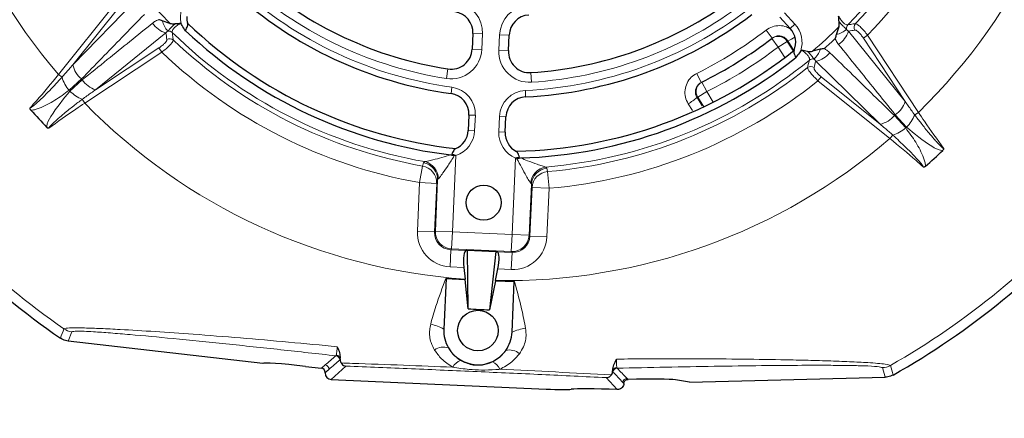
# Model space of a CAD drawing. Units: inches. Extents: x 0 to 16.8, y 0 to 10.8.
# Drawn here: x 1.7 to 2.3, y 7.4 to 7.6 of the extents above; entities that cross this region are included whole.
import ezdxf

# ---------------------------------------------------------------- set-up
doc = ezdxf.new("R2010")
doc.units = ezdxf.units.IN
doc.header["$MEASUREMENT"] = 0
doc.layers.add('DIMENSION', color=5, linetype='Continuous')
doc.styles.add('SLDTEXTSTYLE0', font='TXT', dxfattribs={"width": 0.605})
doc.styles.add('SLDTEXTSTYLE6', font='TXT', dxfattribs={"width": 0.563})
doc.dimstyles.new('SLDDIMSTYLE3', dxfattribs={"dimtxt": 0.080892, "dimasz": 0.1, "dimexe": 0, "dimexo": 0.0625, "dimgap": 0.020223, "dimtad": 0, "dimtih": 1, "dimtoh": 1, "dimdec": 3, "dimlfac": 8, "dimrnd": 1e-09, "dimzin": 12, "dimdsep": 46, "dimtxsty": 'SLDTEXTSTYLE0', "dimsah": 1, "dimcen": 0.09, "dimadec": 0, "dimazin": 3, "dimtfac": 1, "dimtdec": 3, "dimtofl": 0, "dimtmove": 0, "dimatfit": 3, "dimfxl": 1, "dimfrac": 2, "dimtolj": 1, "dimtzin": 12, "dimarcsym": 0})

# ---------------------------------------------------------------- blocks, each defined once
blk = doc.blocks.new('_D_4')
at = {"layer": 'DIMENSION'}
for p, q in [((0.92113, 8.49985), (0.92113, 9.2876)), ((8.72533, 5.35659), (8.72533, 9.2876)), ((0.92113, 9.1876), (4.65751, 9.1876)), ((8.72533, 9.1876), (4.91063, 9.1876))]:
    blk.add_line(p, q, dxfattribs=at)
for points in [[(0.92113, 9.1876), (1.02113, 9.1726), (1.02113, 9.2026)], [(8.72533, 9.1876), (8.62533, 9.2026), (8.62533, 9.1726)]]:
    blk.add_solid(points, dxfattribs=at)
at = {"layer": 'DIMENSION', "insert": (4.67604, 9.23291), "char_height": 0.083333, "attachment_point": 1, "style": 'SLDTEXTSTYLE6'}
blk.add_mtext('( C )', dxfattribs=at)

msp = doc.modelspace()

# ---------------------------------------------------------------- linework, layer by layer
at = {"color": 8, "linetype": 'Continuous', "lineweight": 18}
for p, q in [((1.7681, 7.59404), (1.80195, 7.63614)), ((1.77654, 7.59972), (1.81338, 7.63749)), ((1.8043, 7.63425), (1.77654, 7.59972)), ((2.19338, 7.63015), (2.19948, 7.62348)), ((1.83976, 7.62406), (1.83987, 7.62395)), ((2.18258, 7.62003), (2.18618, 7.61533)), ((2.19671, 7.62095), (2.19948, 7.62348)), ((2.23079, 7.61938), (2.26401, 7.57825)), ((1.83099, 7.61832), (1.78985, 7.5851)), ((2.01084, 7.61798), (2.01646, 7.61773)), ((2.01646, 7.61773), (2.01606, 7.60868)), ((2.02605, 7.60824), (2.02645, 7.61729)), ((2.03207, 7.61704), (2.02645, 7.61729)), ((2.18584, 7.61506), (2.18963, 7.6101)), ((2.18963, 7.6101), (2.19493, 7.6134)), ((2.19493, 7.6134), (2.19844, 7.60779)), ((2.19876, 7.60806), (2.19528, 7.61367)), ((2.24204, 7.617), (2.23953, 7.61534)), ((2.26401, 7.57825), (2.23953, 7.61534)), ((2.24204, 7.617), (2.27185, 7.57186)), ((1.8286, 7.60707), (1.78347, 7.57726)), ((1.78985, 7.5851), (1.82694, 7.60958)), ((1.8286, 7.60707), (1.82694, 7.60958)), ((2.01044, 7.60893), (2.01606, 7.60868)), ((2.03167, 7.60799), (2.02605, 7.60824)), ((2.19348, 7.60393), (2.18963, 7.6101)), ((2.24939, 7.56494), (2.21162, 7.60178)), ((1.99533, 7.59169), (1.99619, 7.59725)), ((1.7681, 7.59404), (1.77017, 7.59238)), ((1.78158, 7.59139), (1.77431, 7.58478)), ((1.77483, 7.58431), (1.78205, 7.59088)), ((2.04519, 7.58949), (2.04483, 7.5951)), ((2.14198, 7.59469), (2.14462, 7.58939)), ((2.14501, 7.58958), (2.14781, 7.58399)), ((2.21297, 7.59035), (2.21486, 7.5927)), ((2.25507, 7.5565), (2.21297, 7.59035)), ((2.21486, 7.5927), (2.24939, 7.56494)), ((1.99802, 7.58287), (1.99853, 7.58659)), ((2.04174, 7.58094), (2.04156, 7.58469)), ((2.14251, 7.58069), (2.14781, 7.58399)), ((2.14781, 7.58399), (2.15165, 7.57783)), ((1.78347, 7.57726), (1.782, 7.57948)), ((2.14212, 7.58049), (2.14517, 7.57562)), ((2.14601, 7.57507), (2.14251, 7.58069)), ((2.13941, 7.57296), (2.13695, 7.57689)), ((2.00852, 7.57028), (2.01227, 7.57012)), ((2.01227, 7.57012), (2.01187, 7.56109)), ((2.02602, 7.56046), (2.02642, 7.56949)), ((2.03017, 7.56933), (2.02642, 7.56949)), ((2.25772, 7.56998), (2.26433, 7.56271)), ((2.2648, 7.56322), (2.25823, 7.57044)), ((2.27185, 7.57186), (2.26963, 7.5704)), ((2.00812, 7.56126), (2.01187, 7.56109)), ((2.02977, 7.5603), (2.02602, 7.56046)), ((2.25507, 7.5565), (2.25673, 7.55857)), ((2.00081, 7.54663), (1.99883, 7.50191)), ((2.03378, 7.50036), (2.03576, 7.54509)), ((1.97963, 7.53075), (1.98134, 7.54045)), ((1.98134, 7.54045), (1.98189, 7.5423)), ((1.98189, 7.5423), (1.98267, 7.543)), ((2.05351, 7.53987), (2.05422, 7.5391)), ((2.05422, 7.5391), (2.05461, 7.53721)), ((1.98885, 7.50235), (1.99017, 7.53216)), ((1.99017, 7.53216), (1.98962, 7.53031)), ((1.99059, 7.53288), (1.99017, 7.53216)), ((2.05461, 7.53721), (2.05545, 7.5274)), ((1.97838, 7.50234), (1.97963, 7.53075)), ((1.98962, 7.53031), (1.97963, 7.53075)), ((1.98962, 7.53031), (1.98836, 7.5019)), ((2.04508, 7.52973), (2.04376, 7.49992)), ((2.04421, 7.49943), (2.04547, 7.52784)), ((2.04508, 7.52973), (2.04473, 7.53048)), ((2.04547, 7.52784), (2.04508, 7.52973)), ((2.05545, 7.5274), (2.04547, 7.52784)), ((2.05545, 7.5274), (2.05419, 7.49899)), ((1.98836, 7.5019), (1.97838, 7.50234)), ((1.98836, 7.5019), (1.98885, 7.50235)), ((1.98885, 7.50235), (1.99883, 7.50191)), ((1.99883, 7.50191), (1.99839, 7.49193)), ((1.99883, 7.50191), (2.03378, 7.50036)), ((2.03334, 7.49038), (2.03378, 7.50036)), ((2.03378, 7.50036), (2.04376, 7.49992)), ((2.04376, 7.49992), (2.04421, 7.49943)), ((2.05419, 7.49899), (2.04421, 7.49943)), ((1.99839, 7.49193), (1.9979, 7.49148)), ((2.03334, 7.49038), (1.99839, 7.49193)), ((1.9979, 7.49148), (1.99746, 7.48149)), ((1.9979, 7.49148), (2.00699, 7.49107)), ((2.02492, 7.49028), (2.03379, 7.48989)), ((2.03379, 7.48989), (2.03334, 7.49038)), ((2.03335, 7.47991), (2.03379, 7.48989)), ((2.00549, 7.48114), (1.99746, 7.48149)), ((2.03335, 7.47991), (2.02549, 7.48025)), ((1.77584, 7.44345), (1.77379, 7.43801)), ((1.93065, 7.42939), (1.93083, 7.42981)), ((1.92212, 7.42212), (1.92432, 7.424)), ((1.93647, 7.42333), (1.9279, 7.41548)), ((1.93301, 7.42734), (1.93286, 7.42696)), ((1.93312, 7.42806), (1.93301, 7.42734)), ((1.93301, 7.42734), (1.93307, 7.4274)), ((2.09515, 7.42255), (2.0953, 7.4221)), ((2.2523, 7.41684), (2.25074, 7.42244)), ((1.92432, 7.41939), (1.92653, 7.42141)), ((1.92653, 7.42141), (1.92433, 7.41953)), ((2.09536, 7.40959), (2.08896, 7.41658)), ((2.0927, 7.42034), (2.09276, 7.42027)), ((2.09288, 7.41988), (2.09276, 7.42027)), ((2.09869, 7.4138), (2.09926, 7.41318)), ((2.09926, 7.41322), (2.09869, 7.4138)), ((2.10112, 7.41618), (2.10169, 7.4156))]:
    msp.add_line(p, q, dxfattribs=at)
at = {"color": 7, "linetype": 'Continuous', "lineweight": 25}
for p, q in [((1.83342, 7.62394), (1.82892, 7.62547)), ((2.19061, 7.62762), (2.19671, 7.62095)), ((2.22517, 7.62182), (2.22364, 7.61731)), ((2.01084, 7.61798), (2.01044, 7.60893)), ((2.03167, 7.60799), (2.03207, 7.61704)), ((2.21432, 7.60875), (2.20969, 7.60762)), ((2.00852, 7.57028), (2.00812, 7.56126)), ((2.02977, 7.5603), (2.03017, 7.56933)), ((2.00699, 7.49107), (2.0077, 7.49116)), ((2.0077, 7.49116), (2.02422, 7.49043)), ((2.00813, 7.45687), (2.0077, 7.49116)), ((2.02422, 7.49043), (2.02059, 7.45632)), ((2.02422, 7.49043), (2.02492, 7.49028)), ((2.00549, 7.48114), (2.00624, 7.47424)), ((2.0241, 7.47345), (2.02549, 7.48025)), ((1.99511, 7.47462), (1.9938, 7.445)), ((1.99493, 7.47462), (2.00625, 7.47412)), ((2.00625, 7.47412), (1.99511, 7.47462)), ((2.00625, 7.47412), (2.00624, 7.47424)), ((2.00813, 7.45687), (2.00625, 7.47412)), ((2.02407, 7.47333), (2.02059, 7.45632)), ((2.0241, 7.47345), (2.02407, 7.47333)), ((2.02407, 7.47333), (2.03526, 7.47284)), ((2.03508, 7.47285), (2.02407, 7.47333)), ((2.03377, 7.44324), (2.03508, 7.47285)), ((2.03508, 7.47285), (2.03526, 7.47284)), ((1.88781, 7.42495), (1.77379, 7.43801)), ((1.91276, 7.42319), (1.92212, 7.42212)), ((1.93307, 7.4274), (1.93312, 7.42806)), ((1.92432, 7.41939), (1.92433, 7.41953)), ((2.0927, 7.42034), (2.09272, 7.421)), ((2.13762, 7.4139), (2.2523, 7.41684)), ((1.9279, 7.41548), (2.05383, 7.40991)), ((2.09926, 7.41322), (2.09926, 7.41318)), ((2.13762, 7.4139), (2.12945, 7.41526))]:
    msp.add_line(p, q, dxfattribs=at)
at = {"color": 8, "linetype": 'Continuous', "lineweight": 18}
for radius in [0.7571, 0.74148, 0.73982, 0.7242]:
    msp.add_circle((2.04161, 7.80705), radius, dxfattribs=at)
at = {"color": 7, "linetype": 'Continuous', "lineweight": 25}
for centre, radius in [((2.0171, 7.51905), 0.01027), ((2.01378, 7.44412), 0.01188)]:
    msp.add_circle(centre, radius, dxfattribs=at)
at = {"color": 8, "linetype": 'Continuous', "lineweight": 18}
for centre, radius, start, end in [((1.95786, 7.8908), 0.99326, 180, 296.03773), ((1.95786, 7.8908), 0.98522, 180, 296.7235), ((1.95786, 7.8908), 0.91525, 180, 296.7235), ((2.03036, 7.81875), 0.34536, 179.36619, 220.59151), ((2.03036, 7.81875), 0.34536, 314.36619, 355.59151), ((2.03036, 7.81875), 0.27984, 315.63882, 354.39128), ((2.03036, 7.81875), 0.28258, 316.37541, 353.65202), ((2.03036, 7.81875), 0.29243, 316.37659, 353.64182), ((2.03036, 7.81875), 0.23434, 227.74054, 262.19376), ((2.03036, 7.81875), 0.22975, 228.70284, 261.23146), ((2.03036, 7.81875), 0.27701, 220.34397, 224.69039), ((1.8554, 7.62744), 0.01591, 132.46715, 192.67022), ((1.99848, 7.61853), 0.018, 357.46715, 80.95348), ((2.04443, 7.61649), 0.018, 93.98082, 177.46715), ((2.03036, 7.81875), 0.23434, 272.74054, 307.19376), ((2.03036, 7.81875), 0.22975, 273.70284, 306.23146), ((1.84114, 7.62821), 0.01253, 192.64464, 224.3258), ((1.83513, 7.63206), 0.01435, 213.81175, 253.20759), ((1.83259, 7.61631), 0.00317, 48.33296, 97.42271), ((2.03036, 7.81875), 0.27984, 225.63882, 260.18752), ((2.03036, 7.81875), 0.25033, 296.48147, 307.45283), ((2.18774, 7.61274), 0.01591, 342.26407, 42.46715), ((2.03036, 7.81875), 0.27701, 310.34397, 314.69039), ((2.2209, 7.62954), 0.01253, 282.64464, 314.3258), ((2.21705, 7.62353), 0.01435, 303.81175, 343.20759), ((2.2328, 7.62099), 0.00317, 138.33296, 187.42271), ((2.23734, 7.6217), 0.00321, 139.28374, 211.9177), ((1.8333, 7.61177), 0.00321, 49.28374, 121.9177), ((2.03036, 7.81875), 0.28258, 226.37541, 260.01154), ((2.18963, 7.6101), 0.00625, 31.95522, 127.33602), ((2.03566, 7.82206), 0.2625, 307.35586, 307.45056), ((2.18759, 7.63304), 0.02084, 291.64863, 304.7909), ((2.03036, 7.81875), 0.28038, 311.62374, 313.40624), ((2.03036, 7.81875), 0.29243, 226.37659, 260.01154), ((1.99808, 7.60948), 0.018, 261.23146, 357.46715), ((2.04403, 7.60745), 0.018, 177.46715, 273.70284), ((2.03036, 7.81875), 0.2625, 296.57844, 307.35586), ((2.03036, 7.81875), 0.27246, 309.29189, 309.4365), ((2.20236, 7.61257), 0.01256, 310.58411, 342.27244), ((2.03036, 7.81875), 0.27984, 274.74678, 309.39128), ((2.20984, 7.59994), 0.00317, 77.48605, 126.68495), ((2.20877, 7.61586), 0.01437, 281.43791, 320.86728), ((1.79066, 7.60258), 0.01441, 191.45352, 230.93291), ((2.03036, 7.81875), 0.28258, 274.92276, 308.65202), ((2.20873, 7.59547), 0.00321, 52.74448, 125.72856), ((1.78966, 7.59806), 0.0203, 196.26132, 220.86651), ((1.79401, 7.59887), 0.01439, 213.73959, 253.19263), ((2.03036, 7.81875), 0.29243, 274.92276, 308.64182), ((2.14781, 7.584), 0.00625, 116.59828, 211.97908), ((1.78945, 7.5983), 0.02023, 223.7433, 248.40766), ((1.99637, 7.57082), 0.01591, 357.46715, 82.19376), ((2.04232, 7.56879), 0.01591, 92.74054, 177.46715), ((2.12059, 7.60583), 0.03325, 299.47573, 310.34923), ((2.02506, 7.81545), 0.2625, 296.48374, 296.57844), ((2.25024, 7.58241), 0.01439, 303.73959, 343.19263), ((2.03036, 7.81875), 0.34536, 224.36619, 265.99599), ((2.24653, 7.57906), 0.01441, 281.45352, 320.93291), ((2.25081, 7.57784), 0.02023, 313.7433, 338.40766), ((1.99597, 7.56179), 0.01591, 287.72496, 357.46715), ((2.25105, 7.57806), 0.0203, 286.26132, 310.86651), ((2.03036, 7.81875), 0.34536, 268.96129, 310.59151), ((2.04192, 7.55976), 0.01591, 177.46715, 247.20934), ((2.03036, 7.81875), 0.45463, 215.84128, 235.25934), ((1.97963, 7.53061), 0.00999, 358.29855, 80.11733), ((1.98019, 7.53246), 0.00999, 358.29902, 80.16106), ((1.9803, 7.53299), 0.01029, 359.34824, 76.70627), ((2.05499, 7.52969), 0.01029, 98.22802, 175.58605), ((2.05505, 7.52915), 0.00999, 94.77324, 176.63528), ((2.05545, 7.52726), 0.00999, 94.81697, 176.63575), ((2.03036, 7.81875), 0.45463, 299.67496, 319.09301), ((1.99886, 7.50193), 0.01001, 177.59473, 267.33957), ((2.03376, 7.50039), 0.01001, 267.59473, 357.33957), ((1.98021, 7.42065), 0.02789, 60.83056, 77.79258), ((2.04516, 7.41778), 0.02789, 97.14172, 114.10374), ((5.45794, 6.07903), 3.93164, 159.66723, 159.75205), ((1.77698, 7.45339), 0.01001, 235.28709, 263.43941), ((1.99356, 7.42583), 0.00866, 69.69607, 126.71086), ((1.93036, 7.4269), 0.0025, 1.34037, 83.34827), ((1.93054, 7.42736), 0.00247, 359.50226, 83.11672), ((2.03232, 7.42412), 0.00866, 48.22344, 105.23823), ((1.92403, 7.42152), 0.0025, 357.58417, 83.35013), ((2.00583, 7.41938), 0.00757, 106.61415, 153.82863), ((2.01953, 7.41877), 0.00757, 21.10567, 68.32014), ((2.09523, 7.42007), 0.00247, 91.81758, 175.43203), ((2.25048, 7.43245), 0.01001, 271.49489, 299.64721), ((-1.53581, 6.38892), 3.92994, 15.18223, 15.26709), ((2.09537, 7.4196), 0.0025, 91.58603, 173.59393), ((2.10119, 7.41368), 0.0025, 91.58417, 177.35013)]:
    msp.add_arc(centre, radius, start, end, dxfattribs=at)
at = {"color": 7, "linetype": 'Continuous', "lineweight": 25}
for centre, radius, start, end in [((2.03036, 7.81875), 0.22412, 228.70284, 261.23146), ((2.03036, 7.81875), 0.23806, 227.74054, 262.19376), ((2.03036, 7.81875), 0.22412, 273.70284, 306.23146), ((1.99848, 7.61853), 0.01237, 357.46715, 80.95348), ((1.8554, 7.62744), 0.01216, 177.46715, 197.81596), ((2.04443, 7.61649), 0.01237, 93.98082, 177.46715), ((2.03036, 7.81875), 0.23806, 272.74054, 307.19376), ((2.03036, 7.81875), 0.27371, 226.67489, 263.17311), ((2.03036, 7.81875), 0.26973, 226.24002, 263.68753), ((2.18774, 7.61274), 0.01216, 336.93984, 42.46715), ((2.03036, 7.81875), 0.25625, 296.48147, 307.45283), ((1.99808, 7.60948), 0.01237, 261.23146, 357.46715), ((2.04403, 7.60745), 0.01237, 177.46715, 273.70284), ((2.03036, 7.81875), 0.26973, 271.23951, 308.70284), ((2.03036, 7.81875), 0.27371, 271.76119, 308.25941), ((1.99637, 7.57082), 0.01216, 357.46715, 82.19376), ((2.04232, 7.56879), 0.01216, 92.74054, 177.46715), ((2.03036, 7.81875), 0.37125, 221.40163, 223.53333), ((1.99597, 7.56179), 0.01216, 291.95614, 357.46715), ((2.04192, 7.55976), 0.01216, 177.46715, 242.8191), ((2.03036, 7.81875), 0.37125, 311.40163, 313.53333), ((2.03036, 7.81875), 0.46027, 216.07049, 235.44015), ((2.03036, 7.81875), 0.46027, 299.49415, 318.86381), ((2.03036, 7.81875), 0.36256, 266.48526, 268.45636), ((2.01378, 7.44412), 0.02, 177.46715, 210.55036), ((2.01378, 7.44412), 0.02, 324.38394, 357.46715), ((2.01378, 7.44412), 0.02, 210.55036, 324.38394)]:
    msp.add_arc(centre, radius, start, end, dxfattribs=at)
at = {"color": 8, "linetype": 'Continuous', "lineweight": 18}
for centre, major_axis, ratio, start_param, end_param in [((2.26376, 7.97285), (0.35851, 0.23669), 0.752964, 4.168622, 4.178215), ((2.18445, 7.58535), (-0.23669, 0.35851), 0.752964, 1.02703, 1.036623), ((1.85422, 7.59965), (0.27054, 0.33653), 0.752964, 5.25256, 5.262114), ((1.99838, 7.50149), (0.01478, 0.01353), 0.998099, 2.357146, 3.926039), ((1.99838, 7.50149), (0.00742, 0.00679), 0.994323, 2.357146, 3.926039), ((2.0342, 7.49991), (-0.01353, 0.01478), 0.998099, 2.357146, 3.926039), ((2.0342, 7.49991), (-0.00679, 0.00742), 0.994323, 2.357146, 3.926039), ((1.92363, 7.41738), (0.09639, 0.08246), 0.036132, 1.467018, 1.532678), ((1.92334, 7.4149), (0.09657, 0.08498), 0.021644, 1.453047, 1.518706), ((2.10129, 7.40703), (-0.08869, 0.09318), 0.021644, 4.764479, 4.830139), ((2.10123, 7.40952), (-0.08873, 0.09065), 0.036132, 4.750507, 4.816167)]:
    msp.add_ellipse(centre, major_axis=major_axis, ratio=ratio, start_param=start_param, end_param=end_param, dxfattribs=at)
at = {"color": 7, "linetype": 'Continuous', "lineweight": 25}
for centre, major_axis, ratio, start_param, end_param in [((2.0082, 7.48102), (-0.00121, 0.01005), 0.264369, 6.28308, 7.810243), ((2.02278, 7.48037), (0.00215, 0.0099), 0.264123, 4.757594, 6.284757), ((1.91271, 7.4221), (0.0249, -0.00285), 0.043554, 1.573848, 3.144644), ((1.92183, 7.41964), (0.00191, 0.00163), 0.998223, 5.533581, 7.03279), ((1.92807, 7.41923), (-0.00277, -0.00254), 0.998099, 5.498738, 7.067632), ((2.09892, 7.41417), (0.03132, 0.00081), 0.043554, 0.222807, 1.480952), ((2.05386, 7.41056), (0.01499, -0.00066), 0.043661, 4.712389, 6.037477), ((2.09865, 7.40809), (0.03122, -0.00138), 0.043661, 1.678466, 2.895885)]:
    msp.add_ellipse(centre, major_axis=major_axis, ratio=ratio, start_param=start_param, end_param=end_param, dxfattribs=at)
at = {"color": 8, "linetype": 'Continuous', "lineweight": 18}
for points, knots in [([(1.8184, 7.62919), (1.81402, 7.62469), (1.80175, 7.61209), (1.78947, 7.59949), (1.78158, 7.59139)], [0, 0, 0, 0, 0.356958, 1, 1, 1, 1]), ([(1.82321, 7.62407), (1.82361, 7.62437), (1.82467, 7.62518), (1.82589, 7.62574), (1.82666, 7.62608)], [0, 0, 0, 0, 0.372877, 1, 1, 1, 1]), ([(2.22505, 7.62815), (2.22538, 7.62759), (2.22613, 7.62629), (2.22747, 7.6246), (2.22884, 7.62341), (2.22983, 7.62299), (2.23027, 7.62307), (2.23043, 7.62309)], [0, 0, 0, 0, 0.184229, 0.422377, 0.649438, 0.876228, 1, 1, 1, 1]), ([(2.22534, 7.62492), (2.2259, 7.62426), (2.22701, 7.62293), (2.2286, 7.62157), (2.22928, 7.62093), (2.22965, 7.62058)], [0, 0, 0, 0, 0.307665, 0.614862, 1, 1, 1, 1]), ([(1.78205, 7.59088), (1.78694, 7.59482), (1.80065, 7.60589), (1.81438, 7.61695), (1.82321, 7.62407)], [0, 0, 0, 0, 0.3562078, 1, 1, 1, 1]), ([(1.83218, 7.61946), (1.83214, 7.61943), (1.83176, 7.61922), (1.83136, 7.61884), (1.83107, 7.61844), (1.83099, 7.61832)], [0, 0, 0, 0, 0.086754, 0.724285, 1, 1, 1, 1]), ([(1.83653, 7.62377), (1.83586, 7.62321), (1.83454, 7.6221), (1.83317, 7.62051), (1.83253, 7.61983), (1.83218, 7.61946)], [0, 0, 0, 0, 0.3076647, 0.6148624, 1, 1, 1, 1]), ([(1.83976, 7.62406), (1.83919, 7.62373), (1.8379, 7.62298), (1.83621, 7.62164), (1.83501, 7.62027), (1.83459, 7.61928), (1.83467, 7.61884), (1.8347, 7.61868)], [0, 0, 0, 0, 0.184229, 0.422377, 0.649438, 0.876228, 1, 1, 1, 1]), ([(1.8347, 7.61868), (1.83478, 7.6181), (1.83501, 7.61661), (1.83525, 7.61511), (1.83539, 7.6142)], [0, 0, 0, 0, 0.386102, 1, 1, 1, 1]), ([(2.19677, 7.62054), (2.19605, 7.62101), (2.19416, 7.62226), (2.19044, 7.6228), (2.18619, 7.62227), (2.18378, 7.62078), (2.18258, 7.62003)], [0, 0, 0, 0, 0.169056, 0.445817, 0.722871, 1, 1, 1, 1]), ([(2.22965, 7.62058), (2.22968, 7.62053), (2.22989, 7.62015), (2.23027, 7.61975), (2.23067, 7.61947), (2.23079, 7.61938)], [0, 0, 0, 0, 0.086754, 0.724285, 1, 1, 1, 1]), ([(2.23043, 7.62309), (2.23101, 7.62318), (2.23251, 7.62341), (2.234, 7.62365), (2.23491, 7.62379)], [0, 0, 0, 0, 0.386102, 1, 1, 1, 1]), ([(2.23953, 7.61534), (2.23909, 7.61596), (2.23823, 7.6172), (2.23688, 7.6187), (2.2357, 7.6197), (2.23498, 7.62003), (2.2347, 7.62001), (2.23462, 7.62)], [0, 0, 0, 0, 0.233775, 0.467864, 0.695409, 0.921328, 1, 1, 1, 1]), ([(2.23491, 7.62379), (2.235, 7.62378), (2.23536, 7.62373), (2.23632, 7.62317), (2.238, 7.62169), (2.24001, 7.61957), (2.24137, 7.61785), (2.24204, 7.617)], [0, 0, 0, 0, 0.078099, 0.303746, 0.532279, 0.767133, 1, 1, 1, 1]), ([(1.82694, 7.60958), (1.82756, 7.61002), (1.8288, 7.61088), (1.83031, 7.61223), (1.8313, 7.61341), (1.83163, 7.61413), (1.83161, 7.61441), (1.83161, 7.61449)], [0, 0, 0, 0, 0.233775, 0.467864, 0.695409, 0.921328, 1, 1, 1, 1]), ([(1.83539, 7.6142), (1.83538, 7.61411), (1.83534, 7.61375), (1.83477, 7.61279), (1.8333, 7.61111), (1.83117, 7.6091), (1.82946, 7.60774), (1.8286, 7.60707)], [0, 0, 0, 0, 0.078099, 0.303746, 0.532279, 0.767133, 1, 1, 1, 1]), ([(2.18618, 7.61533), (2.18678, 7.6157), (2.18798, 7.61645), (2.19012, 7.61673), (2.1922, 7.61633), (2.19405, 7.61529), (2.19487, 7.6142), (2.19528, 7.61367)], [0, 0, 0, 0, 0.201956, 0.40373, 0.605461, 0.807583, 1, 1, 1, 1]), ([(2.22504, 7.61161), (2.22474, 7.612), (2.22393, 7.61306), (2.22337, 7.61429), (2.22303, 7.61505)], [0, 0, 0, 0, 0.372877, 1, 1, 1, 1]), ([(2.20795, 7.60248), (2.208, 7.6028), (2.20809, 7.60343), (2.20731, 7.60485), (2.20593, 7.60639), (2.20451, 7.60758), (2.20364, 7.60818), (2.20343, 7.60833)], [0, 0, 0, 0, 0.237686, 0.472663, 0.70042, 0.927433, 1, 1, 1, 1]), ([(2.21053, 7.60303), (2.2101, 7.60363), (2.20942, 7.60457), (2.20787, 7.60648), (2.20692, 7.60743), (2.2066, 7.60774)], [0, 0, 0, 0, 0.5304209, 0.8432733, 1, 1, 1, 1]), ([(2.2166, 7.60916), (2.21713, 7.60887), (2.21833, 7.60822), (2.21935, 7.60731), (2.21992, 7.60679)], [0, 0, 0, 0, 0.4371669, 1, 1, 1, 1]), ([(2.25823, 7.57044), (2.25429, 7.57533), (2.24322, 7.58905), (2.23216, 7.60277), (2.22504, 7.61161)], [0, 0, 0, 0, 0.3562078, 1, 1, 1, 1]), ([(2.20686, 7.59807), (2.207, 7.59864), (2.20737, 7.6001), (2.20773, 7.60158), (2.20795, 7.60248)], [0, 0, 0, 0, 0.386033, 1, 1, 1, 1]), ([(2.21162, 7.60178), (2.21151, 7.60197), (2.21124, 7.60244), (2.21079, 7.60282), (2.21053, 7.60303)], [0, 0, 0, 0, 0.415427, 1, 1, 1, 1]), ([(2.21992, 7.60679), (2.22442, 7.60241), (2.23702, 7.59014), (2.24962, 7.57787), (2.25772, 7.56998)], [0, 0, 0, 0, 0.356958, 1, 1, 1, 1]), ([(1.77017, 7.59238), (1.77155, 7.59393), (1.7737, 7.59636), (1.77579, 7.59883), (1.77654, 7.59972)], [0, 0, 0, 0, 0.640872, 1, 1, 1, 1]), ([(2.21297, 7.59035), (2.21271, 7.59059), (2.21168, 7.59154), (2.20997, 7.59329), (2.20822, 7.59536), (2.20704, 7.59711), (2.20692, 7.59775), (2.20686, 7.59807)], [0, 0, 0, 0, 0.075791, 0.301837, 0.530905, 0.766479, 1, 1, 1, 1]), ([(2.21067, 7.59802), (2.21067, 7.59777), (2.21068, 7.59727), (2.21145, 7.59603), (2.21268, 7.59462), (2.21391, 7.59347), (2.21467, 7.59285), (2.21486, 7.5927)], [0, 0, 0, 0, 0.234535, 0.469394, 0.697483, 0.923718, 1, 1, 1, 1]), ([(1.7515, 7.5745), (1.75274, 7.57587), (1.75838, 7.58212), (1.76384, 7.58882), (1.7681, 7.59404)], [0, 0, 0, 0, 0.220008, 1, 1, 1, 1]), ([(1.7515, 7.5745), (1.75151, 7.57449), (1.75151, 7.57447), (1.75154, 7.57445), (1.75157, 7.57444), (1.75165, 7.57444), (1.75195, 7.57455), (1.75298, 7.57527), (1.75679, 7.57853), (1.76276, 7.58433), (1.76779, 7.58979), (1.77017, 7.59238)], [0, 0, 0, 0, 0.001063, 0.002134, 0.003318, 0.005309, 0.011457, 0.039643, 0.1515, 0.598699, 1, 1, 1, 1]), ([(2.14198, 7.59469), (2.14085, 7.59399), (2.13852, 7.59255), (2.1361, 7.58907), (2.13491, 7.585), (2.13506, 7.58068), (2.13632, 7.57815), (2.13695, 7.57689)], [0, 0, 0, 0, 0.190599, 0.392697, 0.595012, 0.797528, 1, 1, 1, 1]), ([(1.77431, 7.58478), (1.77157, 7.58274), (1.76611, 7.57867), (1.75927, 7.57516), (1.75457, 7.57352), (1.75289, 7.57313), (1.75199, 7.57322), (1.75189, 7.57323)], [0, 0, 0, 0, 0.402627, 0.804296, 0.896055, 0.988464, 1, 1, 1, 1]), ([(1.76121, 7.56304), (1.76122, 7.56323), (1.76127, 7.56556), (1.76572, 7.57327), (1.77093, 7.57958), (1.77483, 7.58431)], [0, 0, 0, 0, 0.021626, 0.267198, 1, 1, 1, 1]), ([(1.78985, 7.5851), (1.78815, 7.58391), (1.78551, 7.58206), (1.78292, 7.58016), (1.782, 7.57948)], [0, 0, 0, 0, 0.645001, 1, 1, 1, 1]), ([(2.14212, 7.58049), (2.1418, 7.58112), (2.14117, 7.58238), (2.14109, 7.58454), (2.14168, 7.58658), (2.14289, 7.58832), (2.14406, 7.58904), (2.14462, 7.58939)], [0, 0, 0, 0, 0.203058, 0.405747, 0.607863, 0.809606, 1, 1, 1, 1]), ([(1.782, 7.57948), (1.78034, 7.57824), (1.77674, 7.57553), (1.77207, 7.57175), (1.76835, 7.56858), (1.76605, 7.56652), (1.76463, 7.5652), (1.76375, 7.56433), (1.76321, 7.56377), (1.76288, 7.5634), (1.76267, 7.56315), (1.76255, 7.56298), (1.76247, 7.56286), (1.76242, 7.56277), (1.76239, 7.5627), (1.76239, 7.56264), (1.76239, 7.5626), (1.7624, 7.56258), (1.76242, 7.56256), (1.76243, 7.56255), (1.76244, 7.56255)], [0, 0, 0, 0, 0.236422, 0.513439, 0.689142, 0.800437, 0.870959, 0.915749, 0.944304, 0.962608, 0.974432, 0.982157, 0.987286, 0.99077, 0.994269, 0.996065, 0.997399, 0.998385, 0.999374, 1, 1, 1, 1]), ([(2.26401, 7.57825), (2.2652, 7.57655), (2.26705, 7.57391), (2.26895, 7.57132), (2.26963, 7.5704)], [0, 0, 0, 0, 0.645001, 1, 1, 1, 1]), ([(1.78347, 7.57726), (1.78172, 7.57612), (1.77451, 7.57137), (1.76764, 7.56636), (1.76244, 7.56255)], [0, 0, 0, 0, 0.241688, 1, 1, 1, 1]), ([(2.26963, 7.5704), (2.27087, 7.56874), (2.27358, 7.56513), (2.27736, 7.56047), (2.28053, 7.55675), (2.28259, 7.55445), (2.28391, 7.55303), (2.28478, 7.55215), (2.28534, 7.55161), (2.28571, 7.55127), (2.28596, 7.55107), (2.28613, 7.55094), (2.28625, 7.55087), (2.28634, 7.55082), (2.28641, 7.55079), (2.28647, 7.55078), (2.28651, 7.55079), (2.28653, 7.5508), (2.28655, 7.55081), (2.28656, 7.55083), (2.28656, 7.55083)], [0, 0, 0, 0, 0.236422, 0.513439, 0.689142, 0.800437, 0.870959, 0.915749, 0.944304, 0.962608, 0.974432, 0.982157, 0.987286, 0.99077, 0.994269, 0.996065, 0.997399, 0.998385, 0.999374, 1, 1, 1, 1]), ([(2.27185, 7.57186), (2.27299, 7.57012), (2.27774, 7.56291), (2.28275, 7.55604), (2.28656, 7.55083)], [0, 0, 0, 0, 0.241688, 1, 1, 1, 1]), ([(2.25673, 7.55857), (2.25518, 7.55994), (2.25275, 7.56209), (2.25028, 7.56418), (2.24939, 7.56494)], [0, 0, 0, 0, 0.640872, 1, 1, 1, 1]), ([(2.26433, 7.56271), (2.26637, 7.55997), (2.27044, 7.55451), (2.27395, 7.54766), (2.27559, 7.54296), (2.27598, 7.54129), (2.27589, 7.54038), (2.27588, 7.54028)], [0, 0, 0, 0, 0.402627, 0.804296, 0.896055, 0.988464, 1, 1, 1, 1]), ([(2.28607, 7.54961), (2.28588, 7.54961), (2.28355, 7.54967), (2.27584, 7.55411), (2.26953, 7.55932), (2.2648, 7.56322)], [0, 0, 0, 0, 0.021626, 0.267198, 1, 1, 1, 1]), ([(2.27461, 7.5399), (2.27324, 7.54114), (2.26699, 7.54677), (2.26029, 7.55224), (2.25507, 7.5565)], [0, 0, 0, 0, 0.220008, 1, 1, 1, 1]), ([(2.27461, 7.5399), (2.27462, 7.5399), (2.27464, 7.53991), (2.27466, 7.53993), (2.27467, 7.53997), (2.27467, 7.54005), (2.27456, 7.54035), (2.27384, 7.54137), (2.27058, 7.54518), (2.26478, 7.55115), (2.25932, 7.55619), (2.25673, 7.55857)], [0, 0, 0, 0, 0.001063, 0.002134, 0.003318, 0.005309, 0.011457, 0.039643, 0.1515, 0.598699, 1, 1, 1, 1]), ([(1.98267, 7.543), (1.98315, 7.54308), (1.98445, 7.54329), (1.98793, 7.54417), (1.99255, 7.54543), (1.99609, 7.54647), (1.99782, 7.54698)], [0, 0, 0, 0, 0.135026, 0.357416, 0.686641, 1, 1, 1, 1]), ([(1.99989, 7.54636), (1.99869, 7.54448), (1.99646, 7.54101), (1.9936, 7.53677), (1.99158, 7.53394), (1.99086, 7.53317), (1.99059, 7.53288)], [0, 0, 0, 0, 0.358079, 0.662606, 0.870356, 1, 1, 1, 1]), ([(2.04473, 7.53048), (2.04448, 7.5308), (2.04415, 7.53121), (2.04327, 7.53261), (2.04175, 7.53519), (2.03935, 7.53957), (2.03753, 7.54305), (2.03665, 7.54473)], [0, 0, 0, 0, 0.133337, 0.171148, 0.365617, 0.694543, 1, 1, 1, 1]), ([(2.03877, 7.54517), (2.04014, 7.54463), (2.04342, 7.54334), (2.0477, 7.54174), (2.05142, 7.54043), (2.05286, 7.54005), (2.05351, 7.53987)], [0, 0, 0, 0, 0.2563352, 0.6125502, 0.8213048, 1, 1, 1, 1]), ([(1.98611, 7.44791), (1.98711, 7.45141), (1.98965, 7.4603), (1.99294, 7.46921), (1.99493, 7.47462)], [0, 0, 0, 0, 0.393327, 1, 1, 1, 1]), ([(2.03526, 7.47284), (2.03551, 7.47191), (2.03699, 7.46635), (2.03944, 7.45718), (2.041, 7.44902), (2.04169, 7.44545)], [0, 0, 0, 0, 0.101444, 0.606769, 1, 1, 1, 1]), ([(1.77128, 7.44517), (1.772, 7.44537), (1.77345, 7.44578), (1.78217, 7.44572), (1.79269, 7.44536), (1.80645, 7.44469), (1.8246, 7.4436), (1.84838, 7.44194), (1.87459, 7.43988), (1.90286, 7.43744), (1.92189, 7.43561), (1.9314, 7.43469)], [0, 0, 0, 0, 0.092165, 0.184006, 0.257156, 0.330441, 0.449935, 0.569726, 0.71289, 0.856489, 1, 1, 1, 1]), ([(1.98838, 7.43277), (1.98764, 7.43418), (1.98574, 7.43779), (1.98514, 7.44318), (1.98588, 7.44679), (1.98611, 7.44791)], [0, 0, 0, 0, 0.304523, 0.784183, 1, 1, 1, 1]), ([(2.04169, 7.44545), (2.04182, 7.44431), (2.04223, 7.44065), (2.04116, 7.43534), (2.03895, 7.43191), (2.03809, 7.43058)], [0, 0, 0, 0, 0.215817, 0.695477, 1, 1, 1, 1]), ([(1.93065, 7.42939), (1.91984, 7.43058), (1.8982, 7.43297), (1.86614, 7.43639), (1.8363, 7.43941), (1.81366, 7.44152), (1.79831, 7.44278), (1.7873, 7.44355), (1.77807, 7.44397), (1.77656, 7.44362), (1.77584, 7.44345)], [0, 0, 0, 0, 0.171611, 0.343322, 0.514147, 0.662681, 0.737769, 0.812694, 0.909603, 1, 1, 1, 1]), ([(1.93083, 7.42981), (1.93085, 7.4299), (1.93096, 7.43034), (1.93117, 7.4317), (1.93132, 7.43367), (1.9314, 7.43469)], [0, 0, 0, 0, 0.101987, 0.534976, 1, 1, 1, 1]), ([(1.99656, 7.43395), (1.99739, 7.43265), (1.9992, 7.4298), (2.00209, 7.42775), (2.00366, 7.42663)], [0, 0, 0, 0, 0.455013, 1, 1, 1, 1]), ([(1.99903, 7.42271), (1.9967, 7.42423), (1.99248, 7.42697), (1.98965, 7.43098), (1.98838, 7.43277)], [0, 0, 0, 0, 0.552655, 1, 1, 1, 1]), ([(2.02232, 7.4258), (2.024, 7.42679), (2.02706, 7.42858), (2.02912, 7.43126), (2.03004, 7.43247)], [0, 0, 0, 0, 0.549717, 1, 1, 1, 1]), ([(2.03809, 7.43058), (2.03668, 7.42892), (2.03351, 7.42517), (2.02906, 7.42281), (2.02659, 7.4215)], [0, 0, 0, 0, 0.44264, 1, 1, 1, 1]), ([(1.93359, 7.42517), (1.93584, 7.4251), (1.94801, 7.4247), (1.96982, 7.42392), (1.98943, 7.42311), (1.99903, 7.42271)], [0, 0, 0, 0, 0.10375, 0.560626, 1, 1, 1, 1]), ([(2.08896, 7.41658), (2.07639, 7.41719), (2.05123, 7.41842), (2.0131, 7.42014), (1.97477, 7.4218), (1.94924, 7.42282), (1.93647, 7.42333)], [0, 0, 0, 0, 0.248138, 0.49635, 0.748214, 1, 1, 1, 1]), ([(2.02659, 7.4215), (2.02579, 7.42142), (2.02221, 7.42109), (2.01623, 7.42097), (2.0078, 7.42133), (2.00224, 7.42221), (1.99903, 7.42271)], [0, 0, 0, 0, 0.087464, 0.389408, 0.648217, 1, 1, 1, 1]), ([(2.00366, 7.42663), (2.00573, 7.42563), (2.00885, 7.42411), (2.01298, 7.42376), (2.01661, 7.42389), (2.01949, 7.42452), (2.02177, 7.42556), (2.02232, 7.4258)], [0, 0, 0, 0, 0.361238, 0.546941, 0.602637, 0.904678, 1, 1, 1, 1]), ([(2.09502, 7.42745), (2.09501, 7.42652), (2.09498, 7.42466), (2.09506, 7.42318), (2.09513, 7.42268), (2.09515, 7.42255)], [0, 0, 0, 0, 0.422398, 0.844944, 1, 1, 1, 1]), ([(2.09502, 7.42745), (2.10093, 7.4275), (2.11579, 7.42763), (2.13947, 7.42765), (2.1658, 7.42749), (2.18785, 7.42718), (2.20552, 7.4268), (2.2191, 7.42641), (2.23162, 7.42594), (2.24134, 7.42545), (2.2481, 7.42497), (2.25374, 7.42443), (2.25478, 7.42401), (2.25543, 7.42375)], [0, 0, 0, 0, 0.088821, 0.223057, 0.357396, 0.491242, 0.56916, 0.647019, 0.725684, 0.804184, 0.856962, 0.909682, 1, 1, 1, 1]), ([(2.25074, 7.42244), (2.25009, 7.42267), (2.24879, 7.42312), (2.24073, 7.4235), (2.23108, 7.42372), (2.21825, 7.42384), (2.20119, 7.42382), (2.17817, 7.42362), (2.1523, 7.42325), (2.12394, 7.42273), (2.10484, 7.42231), (2.0953, 7.4221)], [0, 0, 0, 0, 0.086797, 0.173222, 0.242667, 0.31225, 0.43026, 0.548577, 0.698771, 0.849424, 1, 1, 1, 1]), ([(2.02659, 7.4215), (2.03751, 7.42098), (2.05938, 7.41994), (2.08111, 7.41876), (2.09199, 7.41816)], [0, 0, 0, 0, 0.499241, 1, 1, 1, 1]), ([(2.09276, 7.42027), (2.09275, 7.42037), (2.09274, 7.42058), (2.09272, 7.42086), (2.09272, 7.421)], [0, 0, 0, 0, 0.4976155, 1, 1, 1, 1])]:
    msp.add_open_spline(points, degree=3, knots=knots, dxfattribs=at)
at = {"color": 7, "linetype": 'Continuous', "lineweight": 25}
for points, knots in [([(1.82892, 7.62547), (1.82818, 7.62568), (1.82743, 7.62589), (1.82667, 7.62608), (1.82666, 7.62608)], [0, 0, 0, 0, 0.980505, 1, 1, 1, 1]), ([(2.22534, 7.62492), (2.22521, 7.62598), (2.22508, 7.62706), (2.22505, 7.62814), (2.22505, 7.62815)], [0, 0, 0, 0, 0.9877762, 1, 1, 1, 1]), ([(2.22517, 7.62182), (2.22528, 7.62225), (2.22552, 7.62327), (2.2254, 7.62431), (2.22534, 7.62492)], [0, 0, 0, 0, 0.4198225, 1, 1, 1, 1]), ([(1.83342, 7.62394), (1.83385, 7.62383), (1.83487, 7.62359), (1.83592, 7.62371), (1.83653, 7.62377)], [0, 0, 0, 0, 0.419822, 1, 1, 1, 1]), ([(1.83653, 7.62377), (1.83759, 7.6239), (1.83866, 7.62403), (1.83975, 7.62406), (1.83976, 7.62406)], [0, 0, 0, 0, 0.987776, 1, 1, 1, 1]), ([(1.84255, 7.61964), (1.84183, 7.62066), (1.84086, 7.62203), (1.84008, 7.62353), (1.83988, 7.62393), (1.83987, 7.62395)], [0, 0, 0, 0, 0.736116, 0.988308, 1, 1, 1, 1]), ([(1.84255, 7.61964), (1.84265, 7.61986), (1.84297, 7.62063), (1.84352, 7.62181), (1.84398, 7.62303), (1.84382, 7.6236), (1.84374, 7.62389)], [0, 0, 0, 0, 0.118514, 0.409242, 0.697114, 1, 1, 1, 1]), ([(2.22364, 7.61731), (2.22343, 7.61657), (2.22322, 7.61582), (2.22303, 7.61507), (2.22303, 7.61505)], [0, 0, 0, 0, 0.9805055, 1, 1, 1, 1]), ([(2.19904, 7.60817), (2.19893, 7.60789), (2.19872, 7.60733), (2.19907, 7.60608), (2.19952, 7.60486), (2.19977, 7.60406), (2.19985, 7.60383)], [0, 0, 0, 0, 0.302886, 0.590758, 0.881486, 1, 1, 1, 1]), ([(2.2029, 7.60789), (2.20289, 7.60787), (2.20265, 7.60749), (2.20174, 7.60606), (2.20065, 7.60478), (2.19985, 7.60383)], [0, 0, 0, 0, 0.011692, 0.263884, 1, 1, 1, 1]), ([(2.20343, 7.60833), (2.20344, 7.60833), (2.20451, 7.6082), (2.20556, 7.60797), (2.2066, 7.60774)], [0, 0, 0, 0, 0.012262, 1, 1, 1, 1]), ([(2.2066, 7.60774), (2.20722, 7.60762), (2.20824, 7.60741), (2.20928, 7.60756), (2.20969, 7.60762)], [0, 0, 0, 0, 0.60036, 1, 1, 1, 1]), ([(2.2166, 7.60916), (2.21658, 7.60916), (2.21583, 7.60904), (2.21507, 7.60889), (2.21432, 7.60875)], [0, 0, 0, 0, 0.019736, 1, 1, 1, 1]), ([(1.75189, 7.57323), (1.75179, 7.57335), (1.7516, 7.5736), (1.75145, 7.57399), (1.75145, 7.57429), (1.75148, 7.57444), (1.7515, 7.57448), (1.7515, 7.5745)], [0, 0, 0, 0, 0.331869, 0.665825, 0.893304, 0.966493, 1, 1, 1, 1]), ([(1.76244, 7.56255), (1.76242, 7.56255), (1.76229, 7.56252), (1.76202, 7.56253), (1.7616, 7.56269), (1.76136, 7.56291), (1.76121, 7.56304)], [0, 0, 0, 0, 0.0336, 0.295849, 0.574236, 1, 1, 1, 1]), ([(2.00073, 7.55058), (2.00045, 7.55045), (1.99991, 7.5502), (1.99928, 7.54907), (1.9988, 7.54807), (1.99854, 7.54753), (1.99853, 7.54751)], [0, 0, 0, 0, 0.339065, 0.661324, 0.986779, 1, 1, 1, 1]), ([(2.28656, 7.55083), (2.28656, 7.55082), (2.28659, 7.55069), (2.28658, 7.55042), (2.28642, 7.55), (2.2862, 7.54975), (2.28607, 7.54961)], [0, 0, 0, 0, 0.0336, 0.295849, 0.574236, 1, 1, 1, 1]), ([(1.99782, 7.54698), (1.99824, 7.54692), (1.9989, 7.54682), (1.9996, 7.54658), (1.99984, 7.5464), (1.99989, 7.54636)], [0, 0, 0, 0, 0.583534, 0.917141, 1, 1, 1, 1]), ([(1.99989, 7.54636), (1.99972, 7.54651), (1.99926, 7.54689), (1.99881, 7.54728), (1.99853, 7.54751)], [0, 0, 0, 0, 0.381401, 1, 1, 1, 1]), ([(1.99853, 7.54751), (1.99911, 7.54727), (1.99984, 7.54697), (2.00062, 7.5467), (2.0008, 7.54664), (2.00081, 7.54663)], [0, 0, 0, 0, 0.775319, 0.981161, 1, 1, 1, 1]), ([(2.03576, 7.54509), (2.03577, 7.54509), (2.03595, 7.54514), (2.03675, 7.54533), (2.03751, 7.54557), (2.03811, 7.54576)], [0, 0, 0, 0, 0.018839, 0.224681, 1, 1, 1, 1]), ([(2.03811, 7.54576), (2.03811, 7.54578), (2.03789, 7.54634), (2.0375, 7.54738), (2.03697, 7.54856), (2.03645, 7.54886), (2.03619, 7.54901)], [0, 0, 0, 0, 0.013221, 0.338676, 0.660935, 1, 1, 1, 1]), ([(2.03811, 7.54576), (2.03781, 7.54555), (2.03733, 7.54521), (2.03684, 7.54487), (2.03665, 7.54473)], [0, 0, 0, 0, 0.618599, 1, 1, 1, 1]), ([(2.03665, 7.54473), (2.03687, 7.54483), (2.03753, 7.54514), (2.03827, 7.54516), (2.03877, 7.54517)], [0, 0, 0, 0, 0.3262476, 1, 1, 1, 1]), ([(2.27588, 7.54028), (2.27576, 7.54019), (2.27551, 7.53999), (2.27512, 7.53985), (2.27482, 7.53984), (2.27467, 7.53988), (2.27463, 7.53989), (2.27461, 7.5399)], [0, 0, 0, 0, 0.331869, 0.665825, 0.893304, 0.966493, 1, 1, 1, 1]), ([(1.99493, 7.47462), (1.99496, 7.47462), (1.99502, 7.47462), (1.99508, 7.47462), (1.99511, 7.47462)], [0, 0, 0, 0, 0.489923, 1, 1, 1, 1]), ([(1.77379, 7.43801), (1.77268, 7.43823), (1.77107, 7.43856), (1.76969, 7.43943), (1.76926, 7.43971)], [0, 0, 0, 0, 0.688875, 1, 1, 1, 1]), ([(1.9314, 7.43469), (1.9314, 7.43467), (1.93192, 7.4335), (1.93291, 7.43132), (1.93305, 7.42909), (1.93312, 7.42806)], [0, 0, 0, 0, 0.006032, 0.540469, 1, 1, 1, 1]), ([(1.93307, 7.4274), (1.93309, 7.42684), (1.93311, 7.42608), (1.93349, 7.42537), (1.93359, 7.42517)], [0, 0, 0, 0, 0.718815, 1, 1, 1, 1]), ([(1.93359, 7.42517), (1.93387, 7.4248), (1.93448, 7.42399), (1.93553, 7.42348), (1.93623, 7.42335), (1.93646, 7.42333), (1.93647, 7.42333)], [0, 0, 0, 0, 0.351636, 0.78169, 0.993818, 1, 1, 1, 1]), ([(2.09272, 7.421), (2.09287, 7.42202), (2.09321, 7.42422), (2.09439, 7.42632), (2.09501, 7.42744), (2.09502, 7.42745)], [0, 0, 0, 0, 0.459531, 0.993968, 1, 1, 1, 1]), ([(2.08896, 7.41658), (2.08897, 7.41658), (2.08914, 7.41658), (2.08979, 7.41663), (2.0909, 7.41698), (2.09164, 7.41778), (2.09199, 7.41816)], [0, 0, 0, 0, 0.006186, 0.160342, 0.600231, 1, 1, 1, 1]), ([(2.09199, 7.41816), (2.09223, 7.41858), (2.09263, 7.41927), (2.09268, 7.42003), (2.0927, 7.42034)], [0, 0, 0, 0, 0.598666, 1, 1, 1, 1]), ([(2.25696, 7.41813), (2.25593, 7.41766), (2.25444, 7.41698), (2.25281, 7.41687), (2.2523, 7.41684)], [0, 0, 0, 0, 0.688875, 1, 1, 1, 1]), ([(2.09926, 7.41318), (2.0992, 7.41276), (2.09908, 7.41192), (2.09838, 7.41083), (2.09739, 7.41002), (2.09632, 7.40962), (2.09563, 7.4096), (2.09536, 7.40959)], [0, 0, 0, 0, 0.214779, 0.429557, 0.644387, 0.859237, 1, 1, 1, 1]), ([(2.09926, 7.41322), (2.0993, 7.4135), (2.09938, 7.41405), (2.09984, 7.41478), (2.1005, 7.41532), (2.10116, 7.41556), (2.10156, 7.41559), (2.10169, 7.4156)], [0, 0, 0, 0, 0.224077, 0.448175, 0.671724, 0.894707, 1, 1, 1, 1])]:
    msp.add_open_spline(points, degree=3, knots=knots, dxfattribs=at)

# ---------------------------------------------------------------- dimensions: what is measured, and where the dimension line sits
at = {"layer": 'DIMENSION'}
dim = msp.add_linear_dim(base=(8.72533, 9.1876), p1=(0.92113, 8.41985), p2=(8.72533, 5.27659), text='( C )', dimstyle='SLDDIMSTYLE3', dxfattribs=at)
dim.commit()
dim.dimension.update_dxf_attribs({"geometry": '_D_4', "text_midpoint": (4.78407, 9.1876), "dimtype": 160})

doc.saveas('drawing.dxf')
